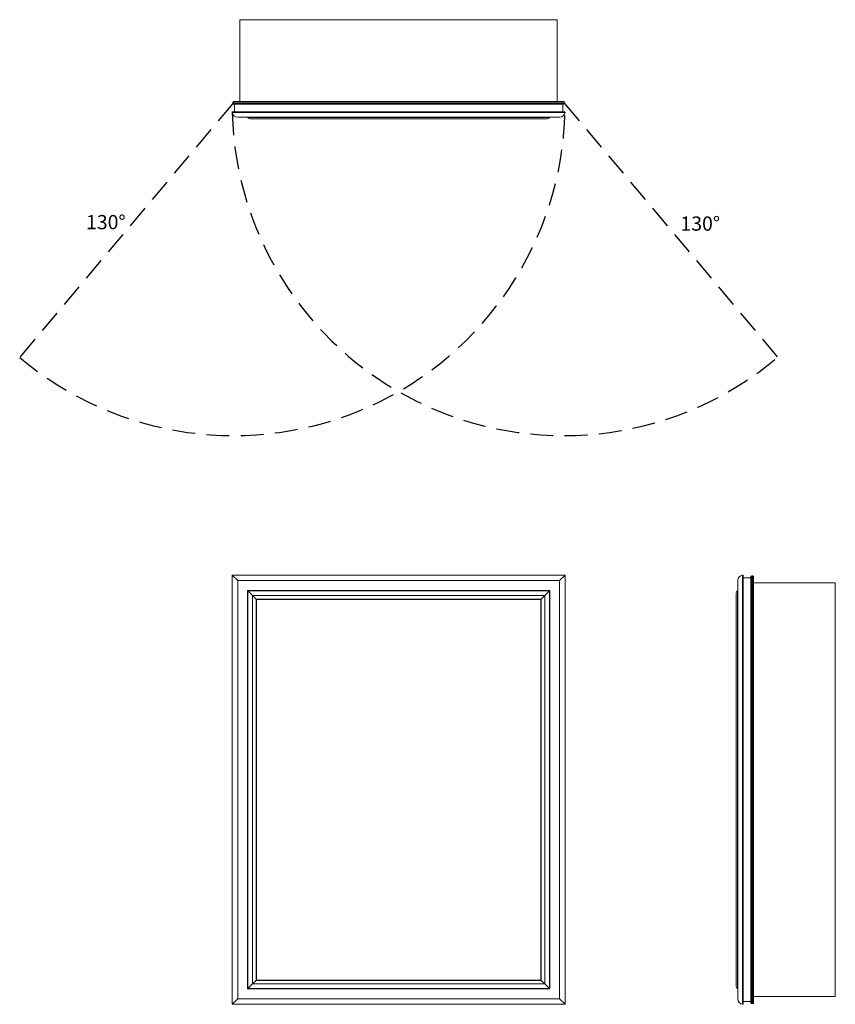
# Model space of a CAD drawing. Units: inches. Extents: x -14.9 to 42.3, y 0 to 69.
import ezdxf

# ---------------------------------------------------------------- set-up
doc = ezdxf.new("R2010")
doc.units = ezdxf.units.IN
doc.header["$LTSCALE"] = 32
doc.header["$MEASUREMENT"] = 0
doc.linetypes.add('HIDDEN', pattern=[0.075, 0.05, -0.025])
doc.layers.add('FORMAT', color=7, linetype='Continuous')

msp = doc.modelspace()

# ---------------------------------------------------------------- linework, layer by layer
at = {"color": 7, "linetype": 'Continuous', "lineweight": 15}
for p, q in [((0.545, 69.039), (0.545, 63.311)), ((22.795, 69.039), (0.545, 69.039)), ((22.795, 69.039), (22.795, 63.311)), ((23.295, 63.258), (0.045, 63.258)), ((0.045, 63.174), (0.045, 63.258)), ((0.045, 63.174), (23.295, 63.174)), ((0.098, 63.311), (23.242, 63.311)), ((23.242, 63.121), (0.098, 63.121)), ((0.166, 62.576), (0.166, 63.121)), ((23.174, 62.576), (23.174, 63.121)), ((23.295, 63.174), (23.295, 63.258)), ((0, 62.542), (23.34, 62.542)), ((0.031, 62.576), (23.309, 62.576)), ((0.386, 62.195), (22.955, 62.195)), ((1.101, 62.181), (22.239, 62.181)), ((1.259, 62.09), (22.082, 62.09)), ((23.34, 30.09), (0, 30.09)), ((0, 30.09), (0, 0)), ((0, 30.09), (0, 0)), ((0, 30.09), (0.386, 29.705)), ((0, 30.09), (23.34, 30.09)), ((0.386, 29.705), (0.386, 0.386)), ((0.386, 29.705), (22.955, 29.705)), ((22.955, 29.705), (23.34, 30.09)), ((22.955, 0.386), (22.955, 29.705)), ((23.34, 0), (23.34, 30.09)), ((23.34, 0), (23.34, 30.09)), ((35.446, 0.386), (35.446, 29.705)), ((35.792, 0), (35.792, 30.09)), ((35.827, 0.031), (35.827, 30.059)), ((35.827, 29.893), (36.372, 29.893)), ((36.372, 0.098), (36.372, 29.992)), ((36.425, 30.045), (36.425, 0.045)), ((36.425, 30.045), (36.509, 30.045)), ((36.509, 0.045), (36.509, 30.045)), ((36.562, 29.992), (36.562, 0.098)), ((1.075, 29.015), (1.075, 1.075)), ((1.075, 29.015), (1.101, 28.989)), ((1.075, 29.015), (22.265, 29.015)), ((22.239, 28.989), (22.265, 29.015)), ((22.265, 1.075), (22.265, 29.015)), ((42.29, 29.545), (36.562, 29.545)), ((42.29, 0.545), (42.29, 29.545)), ((1.101, 28.989), (1.101, 1.101)), ((1.101, 28.989), (1.426, 28.665)), ((1.101, 28.989), (22.239, 28.989)), ((1.426, 28.665), (1.426, 1.426)), ((1.426, 28.665), (21.915, 28.665)), ((1.426, 28.665), (1.672, 28.418)), ((1.672, 28.418), (1.672, 1.672)), ((1.672, 28.418), (21.668, 28.418)), ((1.672, 28.418), (1.7, 28.39)), ((1.7, 28.39), (1.7, 1.7)), ((1.7, 28.39), (21.64, 28.39)), ((21.64, 28.39), (21.668, 28.418)), ((21.64, 1.7), (21.64, 28.39)), ((21.668, 28.418), (21.915, 28.665)), ((21.668, 1.672), (21.668, 28.418)), ((21.915, 28.665), (22.239, 28.989)), ((21.915, 1.426), (21.915, 28.665)), ((22.239, 1.101), (22.239, 28.989)), ((35.34, 28.832), (35.34, 1.259)), ((35.431, 1.101), (35.431, 28.989)), ((1.426, 1.426), (1.101, 1.101)), ((1.672, 1.672), (1.426, 1.426)), ((1.426, 1.426), (21.915, 1.426)), ((1.7, 1.7), (1.672, 1.672)), ((1.672, 1.672), (21.668, 1.672)), ((1.7, 1.7), (21.64, 1.7)), ((21.668, 1.672), (21.64, 1.7)), ((21.915, 1.426), (21.668, 1.672)), ((22.239, 1.101), (21.915, 1.426)), ((1.101, 1.101), (1.075, 1.075)), ((1.075, 1.075), (22.265, 1.075)), ((1.101, 1.101), (22.239, 1.101)), ((22.265, 1.075), (22.239, 1.101)), ((0.386, 0.386), (0, 0)), ((0, 0), (23.34, 0)), ((0, 0), (23.34, 0)), ((0.386, 0.386), (22.955, 0.386)), ((23.34, 0), (22.955, 0.386)), ((35.827, 0.197), (36.372, 0.197)), ((36.425, 0.045), (36.509, 0.045)), ((42.29, 0.545), (36.562, 0.545))]:
    msp.add_line(p, q, dxfattribs=at)
for centre, radius, start, end in [((0.098, 63.258), 0.053, 90, 180), ((0.098, 63.174), 0.053, 180, 270), ((23.242, 63.258), 0.053, 0, 90), ((23.242, 63.174), 0.053, 270, 0), ((0.031, 62.545), 0.031, 90, 186.03808), ((0.386, 62.583), 0.388, 186.03808, 270), ((1.075, 62.165), 0.03, 30.30217, 90), ((1.259, 62.273), 0.182, 210.30217, 270), ((22.082, 62.273), 0.183, 270, 329.69783), ((22.265, 62.165), 0.03, 90, 149.69783), ((22.955, 62.583), 0.388, 270, 353.96192), ((23.309, 62.545), 0.031, 353.96192, 90), ((35.833, 29.705), 0.388, 96.03808, 180), ((35.796, 30.059), 0.031, 0, 96.03808), ((36.425, 29.992), 0.053, 90, 180), ((36.509, 29.992), 0.053, 0, 90), ((35.416, 29.015), 0.03, 300.30217, 0), ((35.523, 28.832), 0.182, 120.30217, 180), ((35.523, 1.259), 0.182, 180, 239.69783), ((35.416, 1.075), 0.03, 0, 59.69783), ((35.833, 0.386), 0.388, 180, 263.96192), ((35.796, 0.031), 0.031, 263.96192, 0), ((36.425, 0.098), 0.053, 180, 270), ((36.509, 0.098), 0.053, 270, 0)]:
    msp.add_arc(centre, radius, start, end, dxfattribs=at)
at = {"layer": 'FORMAT', "linetype": 'HIDDEN'}
for p, q in [((0.045, 63.174), (-14.9, 45.364)), ((23.295, 63.174), (38.24, 45.364))]:
    msp.add_line(p, q, dxfattribs=at)
for centre, start, end in [((0.098, 63.13), 229.83107, 358.55052), ((23.243, 63.13), 181.44948, 310.16893)]:
    msp.add_arc(centre, 23.25, start, end, dxfattribs=at)

# ---------------------------------------------------------------- texts
at = {"char_height": 1, "attachment_point": 1}
for insert in [(-10.246, 55.345), (31.433, 55.245)]:
    msp.add_mtext('{130°}', dxfattribs=dict(at, insert=insert))

doc.saveas('drawing.dxf')
